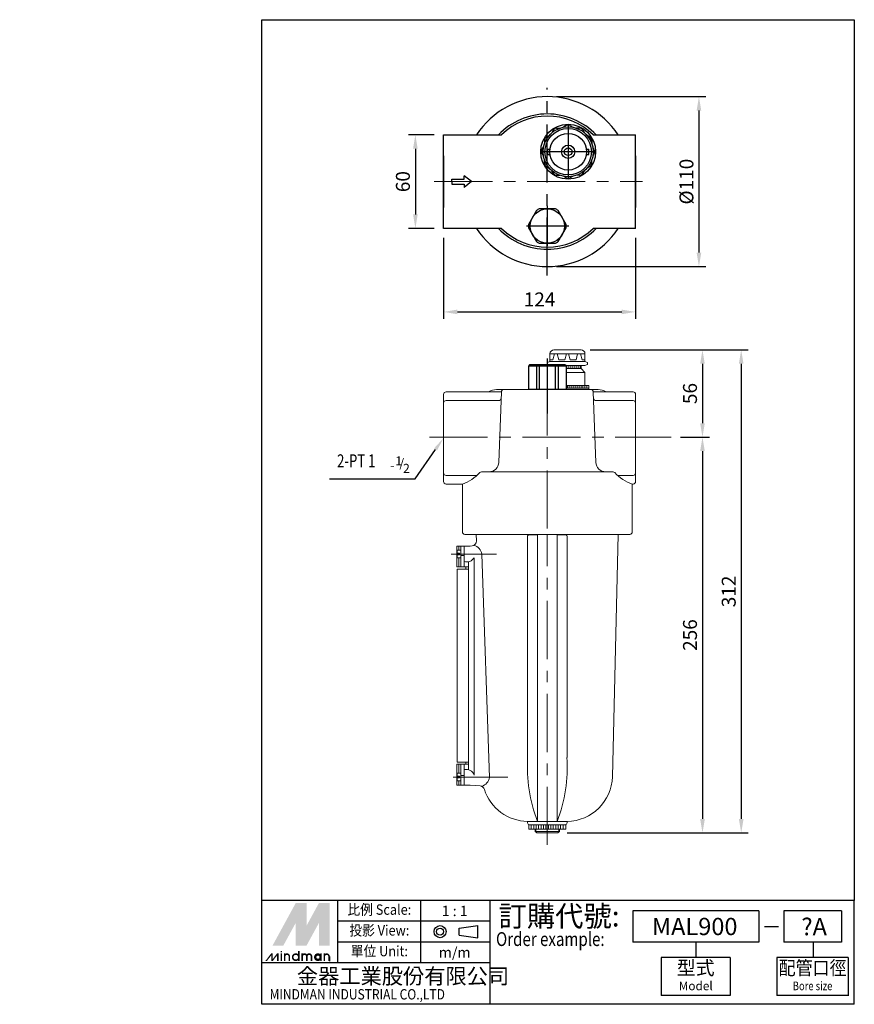
# Model space of a CAD drawing. Units: millimetres. Extents: x 406 to 945, y -262 to 374.
import ezdxf
from ezdxf.enums import TextEntityAlignment as Align

# ---------------------------------------------------------------- set-up
doc = ezdxf.new("R2010")
doc.units = ezdxf.units.MM
doc.header["$LTSCALE"] = 30
doc.linetypes.add('AM_ISO08W050', pattern=[18, 12, -1.5, 3, -1.5])
doc.linetypes.add('CENTER', pattern=[2, 1.25, -0.25, 0.25, -0.25])
doc.layers.add('AM_5', color=5, linetype='Continuous', lineweight=25)
doc.layers.add('AM_7', color=1, linetype='AM_ISO08W050', lineweight=25)
for name, color, linetype in [('cen', 1, 'CENTER'), ('drg', 7, 'Continuous'), ('hatch', 4, 'Continuous'), ('LOGO', 7, 'Continuous'), ('圖層2', 3, 'Continuous')]:
    doc.layers.add(name, color=color, linetype=linetype)
doc.styles.add('CHINESET', font='simplex.shx', dxfattribs={"bigfont": 'chineset.shx'})
doc.styles.add('DAYUS', font='simplex', dxfattribs={"bigfont": 'dayus'})
doc.styles.add('ROMAND', font='romand.shx', dxfattribs={"bigfont": 'chineset.shx'})
doc.styles.get("Standard").update_dxf_attribs({"font": 'ISOCP.SHX', "bigfont": 'CHINESET.SHX'})
doc.dimstyles.new('AM_ISO', dxfattribs={"dimscale": 0.6, "dimtxt": 3, "dimasz": 3, "dimexe": 1.5, "dimexo": 2, "dimgap": 0.8, "dimtad": 1, "dimdsep": 46, "dimtxsty": 'STANDARD', "dimcen": 0, "dimclrd": 5, "dimclre": 256, "dimclrt": 5, "dimadec": 0, "dimazin": 2, "dimtp": 0.1, "dimtm": 0.1, "dimtfac": 0.71, "dimtmove": 0, "dimatfit": 3, "dimfxl": 1, "dimtzin": 0, "dimlwd": -1, "dimlwe": -1, "dimarcsym": 0})

# ---------------------------------------------------------------- blocks, each defined once
blk = doc.blocks.new('*D2')
at = {"layer": 'AM_5'}
for p, q in [((832.6, 104.01), (851.32, 104.01)), ((759.43, -151.49), (851.32, -151.49))]:
    blk.add_line(p, q, dxfattribs=at)
at = {"layer": 'AM_5', "color": 5}
blk.add_line((846.82, 95.01), (846.82, -142.49), dxfattribs=at)
for points in [[(845.32, 95.01), (848.32, 95.01), (846.82, 104.01)], [(845.32, -142.49), (848.32, -142.49), (846.82, -151.49)]]:
    blk.add_solid(points, dxfattribs=at)
at = {"layer": 'AM_5', "color": 5, "insert": (839.92, -23.74), "char_height": 9, "attachment_point": 5, "rotation": 90}
blk.add_mtext('256', dxfattribs=at)
blk = doc.blocks.new('*D3')
at = {"layer": 'AM_5'}
for p, q in [((774.39, 160.39), (851.32, 160.39)), ((832.6, 104.01), (851.32, 104.01))]:
    blk.add_line(p, q, dxfattribs=at)
at = {"layer": 'AM_5', "color": 5}
blk.add_line((846.82, 151.39), (846.82, 113.01), dxfattribs=at)
for points in [[(845.32, 151.39), (848.32, 151.39), (846.82, 160.39)], [(845.32, 113.01), (848.32, 113.01), (846.82, 104.01)]]:
    blk.add_solid(points, dxfattribs=at)
at = {"layer": 'AM_5', "color": 5, "insert": (839.92, 132.2), "char_height": 9, "attachment_point": 5, "rotation": 90}
blk.add_mtext('56', dxfattribs=at)
blk = doc.blocks.new('*D4')
at = {"layer": 'AM_5'}
for p, q in [((774.39, 160.39), (876.32, 160.39)), ((759.43, -151.49), (876.32, -151.49))]:
    blk.add_line(p, q, dxfattribs=at)
at = {"layer": 'AM_5', "color": 5}
blk.add_line((871.82, 151.39), (871.82, -142.49), dxfattribs=at)
for points in [[(870.32, 151.39), (873.32, 151.39), (871.82, 160.39)], [(870.32, -142.49), (873.32, -142.49), (871.82, -151.49)]]:
    blk.add_solid(points, dxfattribs=at)
at = {"layer": 'AM_5', "color": 5, "insert": (864.92, 4.45), "char_height": 9, "attachment_point": 5, "rotation": 90}
blk.add_mtext('312', dxfattribs=at)
blk = doc.blocks.new('*D5')
at = {"layer": 'AM_5'}
for p, q in [((752.64, 323.88), (849.02, 323.88)), ((752.64, 214.16), (849.02, 214.16))]:
    blk.add_line(p, q, dxfattribs=at)
at = {"layer": 'AM_5', "color": 5}
blk.add_line((844.52, 314.88), (844.52, 223.16), dxfattribs=at)
for points in [[(843.02, 314.88), (846.02, 314.88), (844.52, 323.88)], [(843.02, 223.16), (846.02, 223.16), (844.52, 214.16)]]:
    blk.add_solid(points, dxfattribs=at)
at = {"layer": 'AM_5', "color": 5, "insert": (837.62, 269.02), "char_height": 9, "attachment_point": 5, "rotation": 90}
blk.add_mtext('%%c110', dxfattribs=at)
blk = doc.blocks.new('*D6')
at = {"layer": 'AM_5'}
for p, q in [((673.64, 299.24), (656.95, 299.24)), ((673.64, 238.8), (656.95, 238.8))]:
    blk.add_line(p, q, dxfattribs=at)
at = {"layer": 'AM_5', "color": 5}
blk.add_line((661.45, 290.24), (661.45, 247.8), dxfattribs=at)
for points in [[(659.95, 290.24), (662.95, 290.24), (661.45, 299.24)], [(659.95, 247.8), (662.95, 247.8), (661.45, 238.8)]]:
    blk.add_solid(points, dxfattribs=at)
at = {"layer": 'AM_5', "color": 5, "insert": (654.55, 269.02), "char_height": 9, "attachment_point": 5, "rotation": 90}
blk.add_mtext('60', dxfattribs=at)
blk = doc.blocks.new('*D7')
at = {"layer": 'AM_5'}
for p, q in [((679.64, 232.8), (679.64, 180.4)), ((803.65, 232.8), (803.65, 180.4))]:
    blk.add_line(p, q, dxfattribs=at)
at = {"layer": 'AM_5', "color": 5}
blk.add_line((688.64, 184.9), (794.65, 184.9), dxfattribs=at)
for points in [[(688.64, 186.4), (688.64, 183.4), (679.64, 184.9)], [(794.65, 186.4), (794.65, 183.4), (803.65, 184.9)]]:
    blk.add_solid(points, dxfattribs=at)
at = {"layer": 'AM_5', "color": 5, "insert": (741.64, 191.8), "char_height": 9, "attachment_point": 5}
blk.add_mtext('124', dxfattribs=at)
blk = doc.blocks.new('*S8')
at = {"layer": 'AM_5'}
for p, q in [((671.38, 77.24), (684.5, 96.12)), ((616.09, 77.24), (671.38, 77.24))]:
    blk.add_line(p, q, dxfattribs=at)
blk.add_trace([(685.47, 95.45), (683.53, 96.8), (689.64, 103.51)], dxfattribs=at)

msp = doc.modelspace()

# ---------------------------------------------------------------- linework, layer by layer
for p, q in [((746.01, 297.81), (747.78, 298.84)), ((750.57, 302.37), (749.54, 300.6)), ((752.64, 303.56), (754.68, 303.56)), ((767.47, 303.56), (765.43, 303.56)), ((769.54, 302.37), (770.57, 300.6)), ((774.1, 297.81), (772.33, 298.84)), ((744.82, 295.74), (744.82, 293.7)), ((775.3, 295.74), (775.3, 293.7)), ((743.15, 289.52), (744.17, 291.29)), ((743.15, 287.13), (744.17, 285.36)), ((746.82, 290.02), (748.37, 290.02)), ((746.82, 286.63), (748.37, 286.63)), ((771.83, 290.02), (773.38, 290.02)), ((771.83, 286.63), (773.38, 286.63)), ((776.96, 289.52), (775.94, 291.29)), ((776.96, 287.13), (775.94, 285.36)), ((744.82, 280.91), (744.82, 282.95)), ((775.3, 280.91), (775.3, 282.95)), ((746.01, 278.84), (747.78, 277.81)), ((750.57, 274.28), (749.54, 276.05)), ((769.54, 274.28), (770.57, 276.05)), ((774.1, 278.84), (772.33, 277.81)), ((752.64, 273.09), (754.68, 273.09)), ((758.86, 271.42), (757.09, 272.44)), ((761.25, 271.42), (763.02, 272.44)), ((767.47, 273.09), (765.43, 273.09))]:
    msp.add_line(p, q)
at = {"color": 1, "linetype": 'CENTER'}
msp.add_line((746.64, 253.45), (746.64, 227.55), dxfattribs=at)
at = {"color": 4}
msp.add_lwpolyline([(944.84, -195.15), (562.27, -195.15), (562.27, 373.57), (944.84, 373.57)], close=True, dxfattribs=at)
for radius in [17.72, 16.16, 15, 15, 11.85, 4.31, 2.46]:
    msp.add_circle((760.1, 288.32), radius)
for centre, radius, start, end in [((752.64, 301.17), 2.39, 90, 150), ((767.47, 301.17), 2.39, 30, 90), ((747.21, 295.74), 2.39, 120, 180), ((772.9, 295.74), 2.39, 0, 60), ((745.22, 288.32), 2.39, 150, 210), ((760.1, 288.32), 13.39, 172.73626, 187.26374), ((760.1, 288.32), 13.39, 352.73626, 7.26374), ((774.89, 288.32), 2.39, 330, 30), ((747.21, 280.91), 2.39, 180, 240), ((772.9, 280.91), 2.39, 300, 0), ((752.64, 275.48), 2.39, 210, 270), ((767.47, 275.48), 2.39, 270, 330), ((760.06, 273.49), 2.39, 240, 300)]:
    msp.add_arc(centre, radius, start, end)
at = {"layer": 'AM_7', "linetype": 'CENTER'}
for p, q in [((746.64, 208.42), (746.64, 329.5)), ((760.1, 305.05), (760.1, 271.5)), ((777.31, 288.32), (742.11, 288.32)), ((760.46, 240.3), (733.11, 240.3))]:
    msp.add_line(p, q, dxfattribs=at)
at = {"layer": 'cen', "lineweight": 9}
for p, q in [((673.65, 269.02), (808.08, 269.02)), ((746.64, 142.56), (746.64, 29.55)), ((670.52, 104.01), (826.6, 104.01)), ((746.64, -159.24), (746.64, 41.27)), ((713.72, 28.57), (684.56, 28.57)), ((721.08, -115.44), (685.79, -115.44))]:
    msp.add_line(p, q, dxfattribs=at)
at = {"layer": 'cen'}
msp.add_line((746.64, 154.8), (746.64, 119.37), dxfattribs=at)
at = {"layer": 'drg'}
for p, q in [((758.86, 305.23), (757.09, 304.21)), ((761.25, 305.23), (763.02, 304.21)), ((679.64, 238.8), (679.64, 299.24)), ((803.64, 238.8), (803.64, 299.24)), ((679.64, 285.69), (679.64, 252.35)), ((803.64, 285.69), (803.64, 252.35)), ((685.07, 270.61), (692.89, 270.61)), ((685.07, 269.02), (685.07, 270.61)), ((685.07, 269.02), (685.07, 267.43)), ((685.07, 267.43), (692.89, 267.43)), ((697.65, 269.02), (692.89, 272.78)), ((692.89, 270.61), (692.89, 272.78)), ((697.65, 269.02), (692.89, 265.26)), ((692.89, 267.43), (692.89, 265.26)), ((735.17, 150.64), (734.38, 149.84)), ((734.38, 149.84), (734.38, 134.76)), ((758.89, 149.84), (734.38, 149.84)), ((758.1, 150.64), (735.17, 150.64)), ((739.6, 149.84), (739.6, 134.76)), ((741.47, 149.84), (741.47, 134.76)), ((751.8, 149.84), (751.8, 134.76)), ((753.68, 149.84), (753.68, 134.76)), ((758.1, 150.64), (758.89, 149.84)), ((758.89, 149.84), (758.89, 134.76)), ((758.89, 134.76), (734.38, 134.76))]:
    msp.add_line(p, q, dxfattribs=at)
at = {"layer": 'drg', "ltscale": 10}
for p, q in [((679.64, 299.24), (717.08, 299.24)), ((776.2, 299.24), (803.65, 299.24)), ((717.08, 238.8), (679.64, 238.8)), ((803.65, 238.8), (776.2, 238.8))]:
    msp.add_line(p, q, dxfattribs=at)
at = {"layer": 'drg', "lineweight": 20}
for p, q in [((759.64, 160.39), (750.88, 160.39)), ((759.64, 160.39), (768.39, 160.39)), ((746.75, 152.23), (748.32, 152.87)), ((748.32, 157.83), (759.64, 157.83)), ((748.32, 157.83), (748.32, 152.87)), ((748.32, 153.99), (750.24, 153.99)), ((759.64, 152.87), (748.32, 152.87)), ((751.26, 157.83), (750.24, 153.99)), ((753.05, 157.83), (754.08, 153.99)), ((754.08, 153.99), (757.92, 153.99)), ((758.94, 157.83), (757.92, 153.99)), ((770.95, 157.83), (759.64, 157.83)), ((759.64, 152.87), (770.95, 152.87)), ((760.33, 157.83), (761.36, 153.99)), ((765.2, 153.99), (761.36, 153.99)), ((766.22, 157.83), (765.2, 153.99)), ((768.01, 157.83), (769.03, 153.99)), ((770.95, 153.99), (769.03, 153.99)), ((770.95, 157.83), (770.95, 152.87)), ((772.52, 152.23), (770.95, 152.87)), ((746.75, 152.23), (746.75, 150.95)), ((746.75, 150.95), (747.53, 150.64)), ((759.64, 150.31), (758.42, 150.31)), ((758.56, 150.31), (758.56, 150.18)), ((759.64, 148.27), (758.89, 148.27)), ((759.64, 150.31), (770.95, 150.31)), ((759.64, 148.27), (768.39, 148.27)), ((760.08, 150.31), (760.08, 148.27)), ((761.36, 150.31), (761.36, 148.27)), ((762.64, 150.31), (762.64, 148.27)), ((763.92, 150.31), (763.92, 148.27)), ((765.2, 150.31), (765.2, 148.27)), ((766.47, 150.31), (766.47, 148.27)), ((767.75, 150.31), (767.75, 148.27)), ((768.39, 150.31), (768.39, 148.27)), ((770.95, 145.71), (768.39, 148.27)), ((772.52, 150.95), (770.95, 150.31)), ((772.52, 152.23), (772.52, 150.95)), ((759.64, 145.71), (758.89, 145.71)), ((759.64, 145.71), (770.95, 145.71)), ((770.95, 145.71), (770.95, 137.32)), ((759.64, 137.32), (758.89, 137.32)), ((758.89, 135.76), (759.64, 135.76)), ((759.64, 135.76), (759.64, 137.32)), ((759.64, 135.76), (759.64, 137.32)), ((759.64, 137.32), (773.51, 137.32)), ((759.64, 137.32), (759.64, 137.32)), ((759.64, 137.32), (759.64, 137.32)), ((773.51, 135.76), (759.64, 135.76)), ((760.72, 135.76), (760.72, 137.32)), ((762, 135.76), (762, 137.32)), ((762, 135.76), (762, 137.32)), ((763.28, 135.76), (763.28, 137.32)), ((764.56, 135.76), (764.56, 137.32)), ((765.84, 135.76), (765.84, 137.32)), ((765.84, 135.76), (765.84, 137.32)), ((767.12, 135.76), (767.12, 137.32)), ((768.39, 135.76), (768.39, 137.32)), ((769.67, 135.76), (769.67, 137.32)), ((769.67, 135.76), (769.67, 137.32)), ((770.95, 135.76), (770.95, 137.32)), ((772.23, 135.76), (772.23, 137.32)), ((773.51, 135.76), (773.51, 137.32))]:
    msp.add_line(p, q, dxfattribs=at)
at = {"layer": 'drg', "lineweight": 9}
for p, q in [((713.84, 134.76), (779.43, 134.76)), ((679.64, 131.65), (679.64, 75.37)), ((716.96, 133.24), (681.22, 133.24)), ((681.22, 127.68), (715.23, 127.68)), ((716.96, 133.23), (715.31, 87.78)), ((802.05, 133.24), (776.31, 133.24)), ((776.31, 133.23), (777.96, 87.78)), ((802.05, 127.68), (778.04, 127.68)), ((803.64, 131.65), (803.64, 75.37)), ((681.22, 79.34), (701.26, 79.34)), ((704.23, 81.66), (789.04, 81.66)), ((802.05, 79.34), (792.01, 79.34)), ((691.77, 73.79), (681.22, 73.79)), ((691.77, 73.79), (691.77, 42.86)), ((801.5, 73.79), (801.5, 42.86)), ((801.5, 73.79), (802.05, 73.79)), ((693.36, 41.27), (799.91, 41.27)), ((793.12, 41.27), (700.15, 41.27)), ((700.9, 37.08), (700.8, 41.27)), ((733.94, -102.74), (733.94, 40.28)), ((746.64, 41.27), (734.42, 40.79)), ((740.29, -144.04), (740.29, 41.02)), ((758.85, 40.79), (746.64, 41.27)), ((752.99, -144.04), (752.99, 41.02)), ((759.34, -102.74), (759.34, 40.28)), ((788.63, -115.18), (792.48, 41.27)), ((688.31, 20.28), (688.31, 33.74)), ((696.9, 33.74), (688.31, 33.74)), ((689.58, 31.07), (689.58, 33.74)), ((690.69, 20.28), (690.69, 33.74)), ((692.98, 20.28), (692.98, 33.74)), ((692.98, 23.75), (692.98, 33.4)), ((698.01, 33.84), (696.9, 33.74)), ((690.69, 31.07), (688.51, 31.07)), ((688.51, 29.07), (688.51, 31.07)), ((690.01, 29.07), (688.51, 29.07)), ((688.51, 26.07), (688.51, 28.07)), ((690.01, 28.07), (688.51, 28.07)), ((690.69, 26.07), (688.51, 26.07)), ((689.58, 20.28), (689.58, 26.07)), ((690.01, 28.07), (690.01, 29.07)), ((692.98, 27.56), (690.69, 27.56)), ((699.4, 26.19), (699.4, -114.08)), ((704.34, 28.57), (709.37, -115.68)), ((695.7, 20.28), (688.31, 20.28)), ((693.96, 18.82), (693.96, 20.28)), ((695.7, -110.61), (695.7, 23.54)), ((688.33, 18.82), (688.33, -105.89)), ((695.7, 18.82), (688.33, 18.82)), ((695.7, 18.82), (695.7, -105.89)), ((688.31, -107.15), (688.31, -120.61)), ((693.13, -107.15), (688.31, -107.15)), ((688.33, -105.89), (695.7, -105.89)), ((689.58, -107.15), (689.58, -112.94)), ((690.69, -107.15), (690.69, -120.61)), ((692.98, -107.15), (692.98, -120.61)), ((693.13, -107.15), (695.7, -107.15)), ((693.96, -105.89), (693.96, -107.15)), ((690.69, -112.94), (688.51, -112.94)), ((688.51, -114.94), (688.51, -112.94)), ((692.98, -114.43), (690.69, -114.43)), ((692.98, -120.27), (692.98, -110.61)), ((696.9, -120.61), (688.31, -120.61)), ((690.01, -114.94), (688.51, -114.94)), ((688.51, -117.94), (688.51, -115.94)), ((690.01, -115.94), (688.51, -115.94)), ((690.69, -117.94), (688.51, -117.94)), ((689.58, -117.94), (689.58, -120.61)), ((690.01, -115.94), (690.01, -114.94)), ((703.26, -121.16), (696.9, -120.61)), ((759.34, -144.04), (733.94, -144.04)), ((733.94, -144.9), (733.94, -144.04)), ((758.54, -146.17), (734.74, -146.17)), ((734.74, -146.17), (734.74, -149.09)), ((758.07, -146.17), (735.21, -146.17)), ((736.31, -146.17), (736.31, -149.09)), ((737.89, -146.17), (737.89, -149.09)), ((739.46, -146.17), (739.46, -149.09)), ((741.03, -146.17), (741.03, -149.09)), ((742.61, -146.17), (742.61, -149.09)), ((744.18, -146.17), (744.18, -149.09)), ((745.76, -146.17), (745.76, -149.09)), ((747.33, -146.17), (747.33, -149.09)), ((748.91, -146.17), (748.91, -149.09)), ((750.48, -146.17), (750.48, -149.09)), ((752.06, -146.17), (752.06, -149.09)), ((753.63, -146.17), (753.63, -149.09)), ((755.21, -146.17), (755.21, -149.09)), ((756.78, -146.17), (756.78, -149.09)), ((758.54, -146.17), (758.54, -149.09)), ((759.34, -144.9), (759.34, -144.04)), ((758.54, -149.09), (734.74, -149.09)), ((738.84, -150.49), (738.84, -149.09)), ((738.84, -150.49), (754.43, -150.49)), ((738.84, -150.49), (739.84, -151.49)), ((739.31, -150.49), (739.31, -149.09)), ((739.84, -151.49), (753.43, -151.49)), ((753.43, -151.49), (754.43, -150.49)), ((753.96, -150.49), (753.96, -149.09)), ((754.43, -150.49), (754.43, -149.09))]:
    msp.add_line(p, q, dxfattribs=at)
at = {"layer": 'drg'}
for points in [[(739.6, 250.33), (734.43, 241.38)], [(751.8, 251.41), (741.47, 251.41)], [(758.84, 241.38), (753.68, 250.33)], [(734.43, 239.22), (739.6, 230.27)], [(753.68, 230.27), (758.84, 239.22)], [(741.47, 229.19), (751.8, 229.19)]]:
    msp.add_lwpolyline(points, dxfattribs=at)
msp.add_circle((746.64, 240.3), 11.11, dxfattribs=at)
at = {"layer": 'drg', "ltscale": 10}
for radius, start, end in [(54.86, 33.43056, 146.56944), (43.68, 43.77756, 136.22244), (42.28, 45.63506, 134.36494), (54.86, 213.43056, 326.56944), (43.68, 223.77756, 316.22244), (42.28, 225.63506, 314.36494)]:
    msp.add_arc((746.64, 269.02), radius, start, end, dxfattribs=at)
at = {"layer": 'drg'}
for centre, radius, start, end in [((760.06, 303.16), 2.39, 60, 120), ((746.64, 240.3), 12.26, 114.94192, 125.05808), ((746.64, 240.3), 12.26, 54.94192, 65.05808), ((746.64, 240.3), 12.26, 174.94192, 185.05808), ((746.64, 240.3), 12.26, 354.94192, 5.05808), ((746.64, 240.3), 12.26, 234.94192, 245.05808), ((746.64, 240.3), 12.26, 294.94192, 305.05808)]:
    msp.add_arc(centre, radius, start, end, dxfattribs=at)
at = {"layer": 'drg', "lineweight": 20}
for centre, start, end in [((750.88, 157.83), 90, 180), ((768.39, 157.83), 0, 90)]:
    msp.add_arc(centre, 2.56, start, end, dxfattribs=at)
at = {"layer": 'drg', "lineweight": 9}
for centre, radius, start, end in [((713.84, 125.24), 9.52, 90, 122.85988), ((718.55, 133.18), 1.59, 90, 177.96013), ((774.72, 133.18), 1.59, 2.03987, 90), ((779.43, 125.24), 9.52, 57.14012, 90), ((681.22, 131.65), 1.59, 90, 180), ((681.22, 126.1), 1.59, 90, 180), ((715.23, 129.27), 1.59, 270, 357.96013), ((778.04, 129.27), 1.59, 182.03987, 270), ((802.05, 131.65), 1.59, 0, 90), ((802.05, 126.1), 1.59, 0, 90), ((708.96, 88.01), 6.35, 270, 357.96013), ((784.31, 88.01), 6.35, 182.03987, 270), ((681.22, 80.93), 1.59, 180, 270), ((683.38, 99.01), 26.58, 288.41073, 317.76509), ((704.23, 80.07), 1.59, 90, 137.76509), ((789.04, 80.07), 1.59, 42.23491, 90), ((809.89, 99.01), 26.58, 222.23491, 251.58927), ((802.05, 80.93), 1.59, 270, 0), ((681.22, 75.37), 1.59, 180, 270), ((802.05, 75.37), 1.59, 270, 0), ((693.36, 42.86), 1.59, 180, 270), ((734.44, 40.28), 0.508, 92.29061, 180), ((758.83, 40.28), 0.508, 0, 87.70939), ((799.91, 42.86), 1.59, 270, 0), ((697.73, 37), 3.17, 275, 1.46815), ((696.71, 26.91), 7.81, 12.32898, 70.34994), ((694.71, 28.87), 5.4, 251.33376, 330.33978), ((830.11, -109.09), 96.38, 176.22249, 201.25991), ((663.16, -109.09), 96.38, 338.74009, 3.77751), ((694.29, -115.87), 5.42, 19.23424, 104.0026), ((701.74, -114.02), 7.81, 288.72642, 347.67102), ((759.03, -114.42), 29.62, 270.59547, 358.53185), ((702.98, -124.33), 3.17, 17.58038, 85), ((734.24, -114.42), 29.62, 197.58038, 269.40453), ((735.21, -144.9), 1.27, 180, 270), ((758.07, -144.9), 1.27, 270, 0)]:
    msp.add_arc(centre, radius, start, end, dxfattribs=at)
at = {"layer": 'hatch', "lineweight": 5}
msp.add_line((773.51, 135.76), (773.51, 134.76), dxfattribs=at)
at = {"layer": 'LOGO', "color": 1}
for p, q in [((944.84, -195.15), (562.27, -195.15)), ((562.27, -262.13), (562.27, -195.15)), ((611.39, -235.34), (611.39, -195.15)), ((664.98, -235.34), (664.98, -195.15)), ((709.64, -262.13), (709.64, -195.15)), ((944.84, -262.13), (944.84, -195.15)), ((709.64, -208.55), (611.39, -208.55)), ((709.64, -221.94), (611.39, -221.94)), ((709.64, -235.34), (562.27, -235.34)), ((944.84, -262.13), (562.27, -262.13))]:
    msp.add_line(p, q, dxfattribs=at)
at = {"layer": 'LOGO', "color": 6}
for p, q in [((883.15, -201.85), (801.77, -201.85)), ((801.77, -201.85), (801.77, -221.94)), ((883.15, -201.85), (883.15, -221.94)), ((936.5, -201.85), (899.3, -201.85)), ((899.3, -201.85), (899.3, -221.94)), ((936.5, -201.85), (936.5, -221.94)), ((689.63, -217.51), (689.63, -212.95)), ((701.82, -219.12), (701.82, -211.34)), ((883.15, -221.94), (801.77, -221.94)), ((842.46, -221.94), (842.46, -231.99)), ((936.5, -221.94), (899.3, -221.94)), ((918.37, -221.94), (918.37, -231.99)), ((864.79, -231.99), (820.13, -231.99)), ((820.13, -231.99), (820.13, -256.55)), ((864.79, -231.99), (864.79, -256.55)), ((940.96, -231.99), (894.84, -231.99)), ((894.84, -231.99), (894.84, -256.55)), ((940.96, -231.99), (940.96, -256.64)), ((864.79, -256.55), (820.13, -256.55)), ((940.96, -256.55), (894.84, -256.55))]:
    msp.add_line(p, q, dxfattribs=at)
at = {"layer": 'LOGO', "color": 6, "linetype": 'Continuous'}
for p, q in [((689.63, -212.95), (701.82, -211.34)), ((689.63, -217.51), (701.82, -219.12))]:
    msp.add_line(p, q, dxfattribs=at)
at = {"layer": 'LOGO', "color": 7, "linetype": 'Continuous'}
msp.add_line((886.96, -211.97), (895.83, -211.97), dxfattribs=at)
at = {"layer": 'LOGO', "color": 5}
msp.add_line((606.17, -234.19), (606.17, -231.2), dxfattribs=at)
at = {"layer": 'LOGO', "color": 5, "const_width": 1}
for points in [[(580.04, -231.2, 1), (577.04, -231.2, 1)], [(591.36, -231.2, 1), (588.36, -231.2, 1)], [(594.36, -231.2, 1), (591.36, -231.2, 1)], [(605.68, -231.2, 1), (602.68, -231.2, 1)]]:
    msp.add_lwpolyline(points, format="xyb", dxfattribs=at)
for points in [[(582.2, -231.7, 1), (586.2, -231.7, 1)], [(596.52, -231.7, 1), (600.52, -231.7, 1)]]:
    msp.add_lwpolyline(points, format="xyb", close=True, dxfattribs=at)
at = {"layer": 'LOGO', "color": 5}
msp.add_lwpolyline([(597.02, -231.7, 1), (600.01, -231.7, 1)], format="xyb", close=True, dxfattribs=at)
at = {"layer": 'LOGO', "color": 6, "linetype": 'Continuous'}
for radius in [3.89, 2.28]:
    msp.add_circle((677.38, -215.23), radius, dxfattribs=at)
at = {"layer": 'LOGO', "color": 5}
msp.add_circle((598.52, -231.7), 1.5, dxfattribs=at)
for points in [[(569.22, -224.21), (572.12, -224.21), (584.2, -196.74), (587.1, -196.74)], [(588.3, -222.01), (591.19, -211.39), (602.08, -196.74), (599.18, -196.74)], [(588.3, -196.74), (591.19, -196.74), (588.3, -222.01), (591.19, -211.39)], [(603.28, -224.21), (606.17, -224.21), (603.28, -196.74), (606.17, -196.74)], [(573.32, -224.21), (576.21, -224.21), (587.1, -198.94), (584.2, -209.56)], [(584.2, -224.21), (587.1, -224.21), (584.2, -209.56), (587.1, -198.94)], [(588.3, -224.21), (591.19, -224.21), (602.08, -198.94), (599.18, -209.56)], [(602.08, -198.94), (599.18, -209.56), (602.08, -224.21), (599.18, -224.21)], [(574.38, -228.5), (575.38, -228.5), (574.38, -227.7), (575.38, -227.7)], [(585.7, -227.7), (586.7, -227.7), (585.7, -234.19), (586.7, -234.19)], [(564.58, -234.19), (565.58, -234.19), (568.39, -229.2), (569.39, -229.2)], [(568.39, -234.19), (569.39, -234.19), (572.2, -229.2), (573.2, -229.2)], [(568.39, -229.2), (569.39, -229.2), (568.39, -234.19), (569.39, -234.19)], [(572.2, -229.2), (573.2, -229.2), (572.2, -234.19), (573.2, -234.19)], [(574.38, -229.2), (575.38, -229.2), (574.38, -234.19), (575.38, -234.19)], [(576.54, -229.2), (577.54, -229.2), (576.54, -234.19), (577.54, -234.19)], [(579.54, -231.2), (580.54, -231.2), (579.54, -234.19), (580.54, -234.19)], [(587.86, -229.2), (588.86, -229.2), (587.86, -234.19), (588.86, -234.19)], [(590.86, -231.2), (591.86, -231.2), (590.86, -234.19), (591.86, -234.19)], [(593.86, -231.2), (594.85, -231.2), (593.86, -234.19), (594.85, -234.19)], [(600.01, -229.2), (601.01, -229.2), (600.01, -234.19), (601.01, -234.19)], [(602.18, -234.19), (603.18, -234.19), (602.18, -229.2), (603.18, -229.2)], [(605.17, -231.2), (606.17, -231.2), (605.17, -234.19), (606.17, -234.19)]]:
    msp.add_solid(points, dxfattribs=at)
at = {"layer": 'LOGO', "color": 2}
for points in [[(572.12, -224.21), (573.32, -224.21), (587.1, -196.74), (588.3, -196.74)], [(587.1, -224.21), (588.3, -224.21), (602.08, -196.74), (603.28, -196.74)], [(587.1, -196.74), (588.3, -196.74), (587.1, -224.21), (588.3, -224.21)], [(602.08, -196.74), (603.28, -196.74), (602.08, -224.21), (603.28, -224.21)]]:
    msp.add_solid(points, dxfattribs=at)

# ---------------------------------------------------------------- block references
at = {"layer": 'AM_5'}
msp.add_blockref('*S8', (-10, 0), dxfattribs=at)

# ---------------------------------------------------------------- texts
at = {"layer": 'AM_5', "style": 'DAYUS', "width": 0.75}
msp.add_text('2-PT 1  ', height=8.316, dxfattribs=at).set_placement((610.89, 82.03), align=Align.BOTTOM_LEFT)
at = {"layer": 'AM_5'}
for s, p in [('1', (648.49, 85.79)), ('/', (651.08, 84.38)), ('-', (645.22, 82.78)), ('2', (653.48, 80.98))]:
    msp.add_text(s, height=5.82, dxfattribs=at).set_placement(p)
at = {"layer": 'LOGO', "color": 6, "style": 'CHINESET', "width": 0.9}
for s, height, p in [('比例 Scale:', 6.698, (638.19, -201.85)), ('投影 View:', 6.698, (638.19, -215.25)), ('單位 Unit:', 6.698, (638.19, -228.64)), ('配管口徑', 8.931, (917.9, -239.81))]:
    msp.add_text(s, height=height, dxfattribs=at).set_placement(p, align=Align.MIDDLE)
at = {"layer": 'LOGO', "color": 7, "style": 'CHINESET'}
msp.add_text('訂購代號:', height=13.397, dxfattribs=at).set_placement((715.12, -211.92))
at = {"layer": 'LOGO', "color": 6, "style": 'CHINESET'}
for s, p in [('1 : 1', (686.83, -201.85)), ('m/m', (686.83, -228.64))]:
    msp.add_text(s, height=6.698, dxfattribs=at).set_placement(p, align=Align.MIDDLE_CENTER)
at = {"layer": 'LOGO', "color": 7, "linetype": 'Continuous', "style": 'CHINESET'}
for s, p in [('MAL900', (841.8, -211.9)), ('?A', (918.94, -212.02))]:
    msp.add_text(s, height=11.164, dxfattribs=at).set_placement(p, align=Align.MIDDLE_CENTER)
at = {"layer": 'LOGO', "color": 7, "style": 'CHINESET', "width": 0.8}
msp.add_text('Order example:', height=8.9312, dxfattribs=at).set_placement((713.52, -224.49))
at = {"layer": 'LOGO', "color": 6, "style": 'CHINESET'}
msp.add_text('型式', height=8.931, dxfattribs=at).set_placement((842.46, -239.81), align=Align.MIDDLE)
at = {"layer": 'LOGO', "color": 5, "linetype": 'Continuous', "style": 'CHINESET'}
msp.add_text('金器工業股份有限公司', height=10.048, dxfattribs=at).set_placement((584.92, -248.98))
at = {"layer": 'LOGO', "color": 6, "linetype": 'Continuous', "style": 'CHINESET'}
msp.add_text('Model', height=5.582, dxfattribs=at).set_placement((842.46, -250.97), align=Align.MIDDLE)
at = {"layer": 'LOGO', "color": 6, "linetype": 'Continuous', "style": 'CHINESET', "width": 0.8}
msp.add_text('Bore size', height=5.582, dxfattribs=at).set_placement((917.9, -250.97), align=Align.MIDDLE)
at = {"layer": 'LOGO', "color": 5, "linetype": 'Continuous', "style": 'CHINESET', "width": 0.85}
msp.add_text('MINDMAN INDUSTRIAL CO.,LTD', height=6.6984, dxfattribs=at).set_placement((567.34, -259.02))
at = {"layer": '圖層2', "insert": (405.97, 231.75), "char_height": 4.3125, "width": 25.29, "attachment_point": 1, "style": 'ROMAND'}
msp.add_mtext('{\\fArial|b0|i0|c0|p32;}', dxfattribs=at)

# ---------------------------------------------------------------- dimensions: what is measured, and where the dimension line sits
at = {"layer": 'AM_5'}
dim = msp.add_linear_dim(base=(844.52, 214.16), p1=(746.64, 323.88), p2=(746.64, 214.16), angle=90, text='%%c<>', dimstyle='AM_ISO', override={"dimscale": 3, "dimdec": 0, "dimtdec": 8}, dxfattribs=at)
dim.commit()
dim.dimension.update_dxf_attribs({"geometry": '*D5', "text_midpoint": (837.62, 269.02)})
for base, p1, p2, angle, picture, middle in [((661.45, 238.8), (679.64, 299.24), (679.64, 238.8), 90, '*D6', (654.55, 269.02)), ((803.65, 184.9), (679.64, 238.8), (803.65, 238.8), 0, '*D7', (741.64, 191.8)), ((871.82, -151.49), (768.39, 160.39), (753.43, -151.49), 90, '*D4', (864.92, 4.45)), ((846.82, 104.01), (768.39, 160.39), (826.6, 104.01), 90, '*D3', (839.92, 132.2)), ((846.8239, -151.4916), (826.6028, 104.0128), (753.4333, -151.4916), 90, '*D2', (839.923, -23.7394))]:
    dim = msp.add_linear_dim(base=base, p1=p1, p2=p2, angle=angle, dimstyle='AM_ISO', override={"dimscale": 3, "dimdec": 0, "dimtdec": 8}, dxfattribs=at)
    dim.commit()
    dim.dimension.update_dxf_attribs({"geometry": picture, "text_midpoint": middle})

doc.saveas('drawing.dxf')
